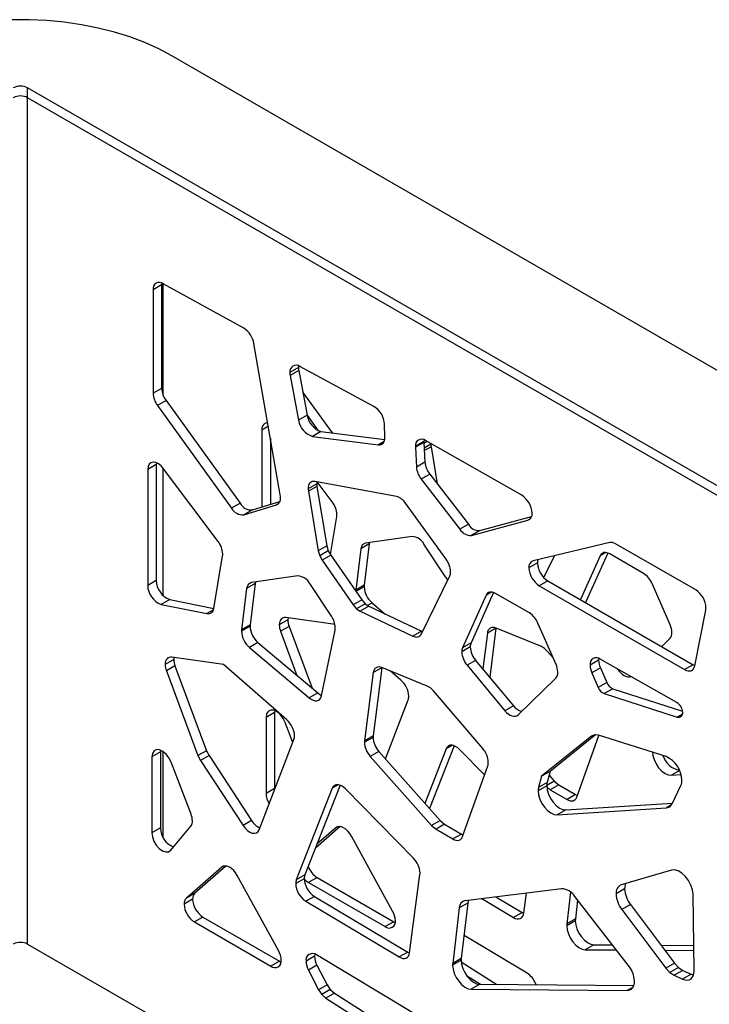
# Model space of a CAD drawing. Units: millimetres. Extents: x -6045 to 415, y 5 to 292.
# Drawn here: x 313 to 330, y 191 to 215 of the extents above; entities that cross this region are included whole.
import ezdxf

# ---------------------------------------------------------------- set-up
doc = ezdxf.new("R2010")
doc.units = ezdxf.units.MM

msp = doc.modelspace()

# ---------------------------------------------------------------- linework, layer by layer
at = {"color": 7, "linetype": 'Continuous', "lineweight": 25}
for p, q in [((346.2172, 197.518), (316.9883, 214.3915)), ((343.7424, 196.0892), (313.4174, 213.5955)), ((313.4174, 213.3505), (313.4174, 213.5955)), ((343.7424, 195.8443), (313.4174, 213.3505)), ((343.742, 195.8445), (313.4174, 213.3505)), ((313.4174, 192.3654), (313.4174, 213.3505)), ((316.7429, 208.7557), (316.7398, 208.712)), ((318.7734, 207.6345), (316.777, 208.7395)), ((316.7398, 208.712), (316.5277, 208.5895)), ((316.5277, 208.5895), (316.5277, 206.0216)), ((316.7398, 208.712), (316.7398, 206.144)), ((319.68, 203.5012), (319.0271, 207.2582)), ((320.1298, 206.6589), (319.9176, 206.5365)), ((320.1371, 206.5846), (319.925, 206.4621)), ((320.1328, 206.7027), (320.1298, 206.6589)), ((320.1371, 206.5846), (320.3471, 205.4762)), ((322, 205.6951), (320.1641, 206.688)), ((319.925, 206.4621), (320.1349, 205.3538)), ((316.7398, 206.144), (316.5277, 206.0216)), ((316.8486, 205.8403), (316.6365, 205.7178)), ((316.8486, 205.8403), (318.6868, 203.2958)), ((320.2402, 206.0405), (320.9618, 205.0415)), ((316.6365, 205.7178), (318.4747, 203.1733)), ((320.3471, 205.4762), (320.1349, 205.3538)), ((320.347, 205.4765), (320.6224, 205.0952)), ((319.2228, 205.1115), (319.2228, 203.2026)), ((320.6868, 205.0764), (320.4747, 204.9539)), ((320.6868, 205.0764), (322.2682, 204.8761)), ((322.2723, 204.9376), (322.2625, 205.2603)), ((319.435, 204.9114), (319.435, 203.2681)), ((320.4747, 204.9539), (322.1104, 204.7467)), ((323.2396, 204.8235), (323.0275, 204.7011)), ((323.2427, 204.8673), (323.2396, 204.8235)), ((325.6638, 203.4933), (323.2801, 204.8492)), ((323.2401, 204.8049), (323.0279, 204.6825)), ((323.0279, 204.6825), (323.0536, 204.1936)), ((323.2401, 204.8049), (323.2657, 204.3161)), ((323.4102, 204.7752), (323.4098, 204.7591)), ((323.4154, 204.6947), (323.568, 203.7786)), ((316.6065, 204.2543), (316.3944, 204.1319)), ((316.3944, 204.1319), (316.3944, 201.2603)), ((316.6096, 204.298), (316.6065, 204.2543)), ((316.6065, 204.2543), (316.6065, 201.3827)), ((318.1387, 202.3486), (316.7885, 204.1502)), ((323.2657, 204.3161), (323.0536, 204.1936)), ((323.3849, 204.0164), (323.1728, 203.8939)), ((323.1728, 203.8939), (324.1299, 202.6506)), ((323.3849, 204.0164), (324.342, 202.773)), ((320.5814, 203.7794), (320.3693, 203.6569)), ((320.587, 203.715), (320.3748, 203.5925)), ((322.5562, 203.4636), (320.5419, 203.8356)), ((320.587, 203.715), (320.8333, 202.2358)), ((320.9671, 203.3283), (320.5942, 203.8259)), ((320.3748, 203.5925), (320.6212, 202.1134)), ((318.6868, 203.2958), (318.4747, 203.1733)), ((318.7755, 203.0074), (319.5866, 203.258)), ((318.9876, 203.1299), (318.7755, 203.0074)), ((318.9876, 203.1299), (319.6703, 203.3408)), ((323.7906, 201.9055), (322.7834, 203.2955)), ((320.9207, 202.0225), (321.0783, 202.9674)), ((324.4152, 202.498), (325.8161, 202.8743)), ((324.6274, 202.6204), (325.9065, 202.9641)), ((324.342, 202.773), (324.1299, 202.6506)), ((322.9467, 202.4717), (321.792, 202.3086)), ((324.6274, 202.6204), (324.4152, 202.498)), ((320.8333, 202.2358), (320.6212, 202.1134)), ((320.8333, 202.2358), (320.8679, 202.1184)), ((321.6741, 202.1657), (321.548, 201.1392)), ((321.8863, 202.2882), (321.6741, 202.1657)), ((321.7126, 202.2643), (321.6741, 202.1657)), ((321.792, 202.3086), (321.7126, 202.2643)), ((321.8863, 202.2882), (321.7601, 201.2616)), ((321.9002, 202.3239), (321.8863, 202.2882)), ((323.777, 201.4741), (323.2407, 202.2815)), ((327.8419, 202.3218), (325.9485, 201.8701)), ((327.9117, 202.3215), (327.8419, 202.3218)), ((327.9888, 202.2909), (327.9117, 202.3215)), ((329.9738, 201.1449), (327.9888, 202.2909)), ((318.0332, 200.6883), (318.2499, 201.9878)), ((320.6212, 202.1134), (320.6558, 201.9959)), ((320.8679, 202.1184), (320.6558, 201.9959)), ((320.6558, 201.9959), (320.718, 201.883)), ((320.9301, 202.0055), (320.718, 201.883)), ((320.8679, 202.1184), (320.9301, 202.0055)), ((320.9301, 202.0055), (321.6995, 200.8987)), ((326.2092, 201.4533), (326.4731, 201.9952)), ((327.6074, 201.9927), (327.1185, 200.9055)), ((327.7952, 202.061), (327.2432, 200.8335)), ((328.6812, 201.5548), (327.8428, 202.0388)), ((320.718, 201.883), (321.4874, 200.7763)), ((326.0529, 201.8146), (325.8408, 201.6921)), ((320.1183, 201.492), (318.9636, 201.329)), ((323.177, 200.0553), (323.8784, 201.4953)), ((316.6065, 201.3827), (316.3944, 201.2603)), ((318.8457, 201.186), (318.7195, 200.1595)), ((319.0578, 201.3085), (318.8457, 201.186)), ((318.8842, 201.2846), (318.8457, 201.186)), ((318.9636, 201.329), (318.8842, 201.2846)), ((319.0578, 201.3085), (318.9317, 200.2819)), ((319.0718, 201.3442), (319.0578, 201.3085)), ((320.9486, 200.4944), (320.4123, 201.3018)), ((321.7601, 201.2616), (321.548, 201.1392)), ((326.3075, 201.3737), (326.0954, 201.2512)), ((326.0954, 201.2512), (329.699, 199.1709)), ((326.3075, 201.3737), (329.9111, 199.2934)), ((329.3414, 200.2789), (328.8919, 201.3042)), ((324.779, 201.013), (324.1949, 199.7142)), ((324.9668, 201.0814), (324.4071, 199.8367)), ((325.8527, 200.5751), (325.0144, 201.0591)), ((316.9397, 200.9108), (316.7276, 200.7883)), ((316.7276, 200.7883), (317.861, 200.559)), ((316.9397, 200.9108), (318.0333, 200.6895)), ((321.6995, 200.8987), (321.4874, 200.7763)), ((321.4874, 200.7763), (321.5704, 200.6811)), ((321.7825, 200.8035), (321.5704, 200.6811)), ((321.5704, 200.6811), (321.6626, 200.618)), ((321.8747, 200.7405), (321.6626, 200.618)), ((321.6995, 200.8987), (321.7825, 200.8035)), ((321.7825, 200.8035), (321.8747, 200.7405)), ((321.8747, 200.7405), (323.1791, 200.1244)), ((321.9549, 200.8242), (322.281, 200.5485)), ((321.0359, 200.2867), (319.8206, 200.4594)), ((321.6626, 200.618), (322.9669, 200.0019)), ((329.9483, 199.2618), (330.2232, 200.6478)), ((318.9295, 200.2446), (318.7173, 200.1221)), ((318.9317, 200.2819), (318.7195, 200.1595)), ((319.868, 200.402), (319.6558, 200.2795)), ((319.8991, 200.2433), (319.6869, 200.1208)), ((319.8991, 200.2433), (320.4678, 198.7108)), ((325.0239, 200.1972), (324.8118, 200.0747)), ((325.0239, 200.1972), (324.869, 198.9821)), ((326.1513, 199.742), (325.0272, 200.2013)), ((326.513, 199.2992), (326.0634, 200.3245)), ((319.6869, 200.1208), (320.0925, 199.028)), ((320.7015, 198.5189), (321.0381, 200.1525)), ((323.1791, 200.1244), (322.9669, 200.0019)), ((323.1791, 200.1244), (323.2054, 200.1136)), ((324.8118, 200.0747), (324.6986, 199.187)), ((329.1316, 199.7434), (329.3351, 199.9423)), ((319.1265, 199.8445), (318.9144, 199.722)), ((318.9144, 199.722), (320.395, 198.4706)), ((319.1265, 199.8445), (320.6071, 198.5931)), ((324.3878, 199.7358), (324.1757, 199.6133)), ((324.4071, 199.8367), (324.1949, 199.7142)), ((326.2301, 199.6956), (326.1513, 199.742)), ((318.2702, 199.2981), (316.9922, 199.4797)), ((326.3048, 199.6238), (326.2301, 199.6956)), ((326.4404, 199.4647), (326.3048, 199.6238)), ((317.0395, 199.4223), (316.8274, 199.2998)), ((317.0706, 199.2636), (316.8585, 199.1411)), ((317.0706, 199.2636), (317.8513, 197.1601)), ((319.8423, 197.9256), (318.2702, 199.2981)), ((322.1955, 199.2175), (321.9804, 197.5299)), ((322.1955, 199.2175), (321.9833, 199.0951)), ((323.3229, 198.7623), (322.1987, 199.2217)), ((324.5212, 199.4002), (324.3091, 199.2778)), ((324.3091, 199.2778), (325.2453, 198.1522)), ((324.5212, 199.4002), (325.4574, 198.2747)), ((327.5679, 199.4063), (327.3558, 199.2838)), ((327.6118, 199.2159), (327.3997, 199.0934)), ((327.571, 199.45), (327.5679, 199.4063)), ((329.509, 198.3554), (327.6079, 199.4322)), ((327.6118, 199.2159), (327.772, 198.8509)), ((329.9111, 199.2934), (329.699, 199.1709)), ((329.9111, 199.2934), (329.9508, 199.2741)), ((316.8585, 199.1411), (317.6392, 197.0376)), ((321.9833, 199.0951), (321.7682, 197.4075)), ((322.6707, 198.9053), (322.4047, 199.1375)), ((327.3997, 199.0934), (327.5598, 198.7284)), ((328.0164, 199.2008), (328.0737, 199.1319)), ((323.4016, 198.7159), (323.3229, 198.7623)), ((325.5708, 198.0476), (326.5067, 198.9626)), ((327.772, 198.8509), (327.5598, 198.7284)), ((320.6071, 198.5931), (320.395, 198.4706)), ((323.4764, 198.6441), (323.4016, 198.7159)), ((324.6972, 197.2122), (323.4764, 198.6441)), ((327.9195, 198.698), (327.7073, 198.5755)), ((327.7073, 198.5755), (329.5145, 197.993)), ((327.9195, 198.698), (329.6495, 198.1403)), ((322.2852, 196.9592), (322.8468, 198.4184)), ((325.4574, 198.2747), (325.2453, 198.1522)), ((319.5386, 198.1098), (319.3265, 197.9873)), ((319.3265, 197.9873), (319.3265, 196.1027)), ((319.5417, 198.1535), (319.5386, 198.1098)), ((319.5386, 198.1098), (319.5386, 196.2251)), ((329.5927, 198.0028), (329.619, 198.0241)), ((319.9906, 197.3666), (319.8024, 197.8578)), ((321.9804, 197.5299), (321.7682, 197.4075)), ((327.3913, 197.5205), (326.1511, 196.5249)), ((327.4889, 197.551), (326.3633, 196.6473)), ((327.0273, 196.0117), (327.5706, 197.541)), ((327.4694, 197.5531), (327.3913, 197.5205)), ((327.565, 197.5428), (327.4694, 197.5531)), ((329.2438, 197.013), (327.565, 197.5428)), ((319.1576, 195.2021), (320.0184, 197.4387)), ((321.978, 197.4914), (321.7659, 197.3689)), ((323.9881, 197.2851), (323.3782, 195.7256)), ((316.7102, 197.1301), (316.4981, 197.0077)), ((316.7133, 197.1738), (316.7102, 197.1301)), ((316.7102, 197.1301), (316.7102, 195.2454)), ((317.8513, 197.1601), (317.6392, 197.0376)), ((317.6392, 197.0376), (317.7013, 196.9152)), ((317.9134, 197.0377), (317.7013, 196.9152)), ((317.8513, 197.1601), (317.9134, 197.0377)), ((317.9134, 197.0377), (318.9691, 195.429)), ((322.1229, 197.1425), (321.9107, 197.02)), ((321.9107, 197.02), (323.43, 195.3052)), ((322.1229, 197.1425), (323.6422, 195.4277)), ((323.7942, 197.2093), (323.2643, 195.8543)), ((324.7422, 196.5616), (324.1241, 197.1918)), ((316.4981, 197.0077), (316.4981, 195.123)), ((317.4685, 195.5875), (316.974, 196.8781)), ((317.7013, 196.9152), (318.757, 195.3065)), ((324.1988, 195.032), (324.8214, 196.7845)), ((326.1511, 196.5249), (326.0809, 196.2511)), ((326.3633, 196.6473), (326.1511, 196.5249)), ((326.3633, 196.6473), (326.293, 196.3735)), ((326.3396, 196.5552), (326.4706, 196.4074)), ((329.3719, 196.5507), (329.6134, 196.5662)), ((321.1596, 196.3054), (320.2892, 194.0796)), ((326.2829, 196.2875), (326.0708, 196.1651)), ((326.293, 196.3735), (326.0809, 196.2511)), ((326.4706, 196.4074), (326.2831, 196.2991)), ((326.5803, 196.3154), (326.3682, 196.1929)), ((326.4706, 196.4074), (326.5803, 196.3154)), ((326.5803, 196.3154), (326.9984, 196.074)), ((329.387, 195.8408), (329.6062, 196.2996)), ((319.5386, 196.2251), (319.3265, 196.1027)), ((319.5386, 196.2251), (319.5399, 196.1954)), ((320.9658, 196.2297), (320.077, 193.9571)), ((322.9795, 194.4953), (321.2957, 196.2121)), ((326.2835, 196.2639), (326.3682, 196.1929)), ((326.3682, 196.1929), (326.7863, 195.9515)), ((326.9984, 196.074), (326.7863, 195.9515)), ((326.7556, 195.6934), (329.3977, 195.8632)), ((329.3611, 195.8092), (329.2495, 195.7448)), ((329.3308, 195.7724), (329.387, 195.8408)), ((326.5435, 195.571), (329.2495, 195.7448)), ((326.7556, 195.6934), (326.5435, 195.571)), ((329.2495, 195.7448), (329.3308, 195.7724)), ((318.9691, 195.429), (318.757, 195.3065)), ((323.6422, 195.4277), (323.43, 195.3052)), ((323.43, 195.3052), (323.5397, 195.2132)), ((323.7519, 195.3357), (323.5397, 195.2132)), ((323.6422, 195.4277), (323.7519, 195.3357)), ((323.7519, 195.3357), (324.17, 195.0943)), ((316.7102, 195.2454), (316.4981, 195.123)), ((316.9661, 194.6927), (317.4607, 195.2867)), ((321.1628, 195.2799), (320.5496, 194.7456)), ((321.0576, 195.2506), (320.5866, 194.8403)), ((323.5397, 195.2132), (323.9579, 194.9719)), ((324.17, 195.0943), (323.9579, 194.9719)), ((322.4645, 193.1837), (321.4433, 195.0447)), ((318.2292, 194.271), (317.3516, 193.5062)), ((318.3344, 194.3002), (317.5637, 193.6287)), ((322.8855, 192.1515), (323.1406, 194.0867)), ((329.3733, 194.1982), (328.1276, 193.8317)), ((319.6361, 192.204), (318.6149, 194.065)), ((320.2735, 193.987), (320.0613, 193.8645)), ((320.2892, 194.0796), (320.077, 193.9571)), ((320.5912, 194.0162), (320.379, 193.8938)), ((320.379, 193.8938), (322.2779, 192.7976)), ((320.5912, 194.0162), (322.49, 192.9201)), ((317.5637, 193.6287), (317.3516, 193.5062)), ((326.6499, 193.7373), (324.265, 193.442)), ((325.714, 193.1312), (325.7796, 193.6295)), ((326.8741, 193.6549), (326.7814, 192.8654)), ((328.2132, 193.7339), (328.0011, 193.6115)), ((329.9332, 191.7038), (329.9099, 193.6004)), ((317.5082, 193.4775), (317.2961, 193.355)), ((320.5241, 193.5484), (320.3119, 193.4259)), ((320.3119, 193.4259), (322.6295, 192.0465)), ((320.5241, 193.5484), (322.8417, 192.169)), ((324.3266, 193.3836), (324.1145, 193.2611)), ((324.3266, 193.3836), (324.1651, 192.0082)), ((324.6743, 193.4927), (325.458, 193.0262)), ((325.0202, 193.5355), (325.6701, 193.1487)), ((328.3037, 191.8459), (326.9813, 193.5452)), ((327.0488, 193.4585), (326.9935, 192.9879)), ((324.1145, 193.2611), (323.953, 191.8857)), ((325.6701, 193.1487), (325.458, 193.0262)), ((325.6701, 193.1487), (325.7134, 193.1272)), ((328.3574, 193.343), (328.1453, 193.2206)), ((328.1453, 193.2206), (329.2359, 191.7685)), ((328.3574, 193.343), (329.448, 191.8909)), ((317.7627, 193.0366), (317.5506, 192.9141)), ((317.5506, 192.9141), (319.4495, 191.8179)), ((317.7627, 193.0366), (319.6616, 191.9404)), ((322.49, 192.9201), (322.2779, 192.7976)), ((322.49, 192.9201), (322.5294, 192.9009)), ((326.991, 192.9431), (326.7788, 192.8206)), ((326.9935, 192.9879), (326.7814, 192.8654)), ((325.796, 191.6443), (324.2323, 192.581)), ((313.4174, 192.3654), (317.9752, 189.7343)), ((322.8417, 192.169), (322.6295, 192.0465)), ((322.8417, 192.169), (322.885, 192.1475)), ((327.45, 192.3486), (327.2379, 192.2261)), ((327.2379, 192.2261), (328.0123, 192.2204)), ((327.45, 192.3486), (327.9152, 192.3451)), ((329.1136, 192.3363), (329.9255, 192.3302)), ((329.2072, 192.2115), (329.927, 192.2062)), ((319.6616, 191.9404), (319.4495, 191.8179)), ((319.6616, 191.9404), (319.7009, 191.9212)), ((320.5292, 192.0658), (320.317, 191.9433)), ((320.5333, 192.1171), (320.5292, 192.0658)), ((322.9675, 190.6646), (320.5796, 192.0952)), ((324.1626, 191.9634), (323.9504, 191.8409)), ((324.1651, 192.0082), (323.953, 191.8857)), ((324.164, 191.9272), (325.0475, 191.3657)), ((329.448, 191.8909), (329.2359, 191.7685)), ((329.448, 191.8909), (329.5474, 191.784)), ((320.5883, 191.8399), (320.3762, 191.7175)), ((320.3762, 191.7175), (320.626, 191.2338)), ((320.5883, 191.8399), (320.8381, 191.3563)), ((329.2359, 191.7685), (329.3352, 191.6616)), ((329.5474, 191.784), (329.3352, 191.6616)), ((329.3352, 191.6616), (329.4432, 191.591)), ((329.6553, 191.7135), (329.4432, 191.591)), ((329.5474, 191.784), (329.6553, 191.7135)), ((329.6553, 191.7135), (329.8605, 191.62)), ((324.2975, 191.5851), (324.6379, 191.3688)), ((329.4432, 191.591), (329.6483, 191.4975)), ((329.8605, 191.62), (329.6483, 191.4975)), ((320.8381, 191.3563), (320.626, 191.2338)), ((320.626, 191.2338), (320.7073, 191.1136)), ((320.9195, 191.2361), (320.7073, 191.1136)), ((320.8381, 191.3563), (320.9195, 191.2361)), ((320.9195, 191.2361), (321.0193, 191.1485)), ((324.6216, 191.3689), (324.4094, 191.2464)), ((324.4094, 191.2464), (328.2783, 191.2178)), ((324.6216, 191.3689), (328.4402, 191.3406)), ((326.0183, 191.3585), (326.003, 191.3939)), ((320.7073, 191.1136), (320.8071, 191.026)), ((321.0193, 191.1485), (320.8071, 191.026)), ((320.8071, 191.026), (323.2026, 189.5037)), ((321.0193, 191.1485), (323.4148, 189.6261))]:
    msp.add_line(p, q, dxfattribs=at)
at = {"color": 8, "linetype": 'Continuous', "lineweight": 25}
for p, q in [((316.7761, 205.9719), (316.7761, 208.74)), ((319.384, 205.2046), (319.2228, 205.1115)), ((322.255, 204.8302), (322.1104, 204.7467)), ((323.4098, 204.7591), (323.2474, 204.6653)), ((323.4154, 204.6947), (323.2508, 204.5997)), ((316.7761, 201.0077), (316.7761, 204.1661)), ((319.6335, 203.2851), (319.5866, 203.258)), ((325.871, 202.906), (325.8161, 202.8743)), ((327.7458, 202.0726), (327.6074, 201.9927)), ((321.7579, 201.2243), (321.5547, 201.107)), ((324.9174, 201.0929), (324.779, 201.013)), ((321.9549, 200.8242), (321.845, 200.7608)), ((318.0245, 200.6534), (317.861, 200.559)), ((328.1056, 199.1503), (328.0737, 199.1319)), ((329.6467, 198.0693), (329.5145, 197.993)), ((323.9451, 197.2965), (323.7942, 197.2093)), ((316.7761, 195.01), (316.7761, 197.1398)), ((329.5771, 196.6691), (329.3719, 196.5507)), ((321.1167, 196.3168), (320.9658, 196.2297)), ((321.098, 195.274), (321.0576, 195.2506)), ((318.2696, 194.2943), (318.2292, 194.271)), ((328.4228, 191.3012), (328.2783, 191.2178))]:
    msp.add_line(p, q, dxfattribs=at)
at = {"color": 7, "linetype": 'Continuous', "lineweight": 25, "flags": 128}
for points in [[(316.9883, 214.3915), (316.666, 214.5628), (316.3203, 214.7181), (315.9536, 214.8564), (315.5683, 214.9768), (315.1672, 215.0783), (314.7529, 215.1604), (314.3282, 215.2225), (313.8962, 215.2641), (313.4596, 215.285), (313.0216, 215.285), (312.585, 215.2641), (312.153, 215.2225), (311.7283, 215.1604), (311.314, 215.0783), (310.9128, 214.9768), (310.5276, 214.8564), (310.1609, 214.7181), (309.8152, 214.5628), (309.4929, 214.3915)], [(322.1104, 204.7467), (322.1448, 204.7459), (322.1763, 204.7525), (322.2043, 204.7662), (322.2281, 204.7868), (322.2471, 204.8139), (322.2611, 204.8468), (322.2696, 204.8848), (322.2724, 204.9271)], [(316.7885, 204.1502), (316.7269, 204.2197), (316.6598, 204.2723), (316.5918, 204.3043), (316.528, 204.3134), (316.4728, 204.2988), (316.4303, 204.2617), (316.4035, 204.2047), (316.3944, 204.1319)], [(320.5419, 203.8356), (320.5056, 203.8385), (320.4721, 203.8336), (320.4423, 203.8208), (320.4169, 203.8006), (320.3964, 203.7734), (320.3814, 203.7398), (320.3723, 203.7006), (320.3693, 203.6569)], [(320.5851, 203.8276), (320.5844, 203.8231), (320.5814, 203.7794)], [(327.8428, 202.0388), (327.8054, 202.0572), (327.7688, 202.0688), (327.7338, 202.0734), (327.7012, 202.0708), (327.6716, 202.0612), (327.6458, 202.0447), (327.6243, 202.0217), (327.6074, 201.9927)], [(325.0144, 201.0591), (324.977, 201.0775), (324.9404, 201.0891), (324.9054, 201.0937), (324.8728, 201.0911), (324.8432, 201.0815), (324.8174, 201.065), (324.7958, 201.042), (324.779, 201.013)], [(319.8206, 200.4594), (319.7858, 200.4608), (319.7537, 200.4547), (319.7253, 200.4412), (319.7011, 200.4206), (319.6816, 200.3935), (319.6674, 200.3604), (319.6587, 200.3221), (319.6558, 200.2795)], [(319.8721, 200.4521), (319.8709, 200.4446), (319.868, 200.402)], [(316.9922, 199.4797), (316.9573, 199.4811), (316.9253, 199.475), (316.8968, 199.4615), (316.8726, 199.4409), (316.8532, 199.4138), (316.839, 199.3807), (316.8303, 199.3424), (316.8274, 199.2998)], [(317.0436, 199.4724), (317.0424, 199.4649), (317.0395, 199.4223)], [(329.699, 199.1709), (329.7423, 199.1502), (329.7843, 199.1387), (329.8239, 199.1366), (329.8598, 199.1442), (329.8911, 199.1611), (329.9167, 199.1869), (329.936, 199.2207), (329.9483, 199.2618)], [(328.0737, 199.1319), (328.1154, 199.0871), (328.1596, 199.0498), (328.205, 199.021), (328.25, 199.0017), (328.2932, 198.9926), (328.3333, 198.9939), (328.3648, 199.0035)], [(320.395, 198.4706), (320.4451, 198.4342), (320.4954, 198.4092), (320.5441, 198.3966), (320.5892, 198.3969), (320.6289, 198.41), (320.6616, 198.4354), (320.6862, 198.4722), (320.7015, 198.5189)], [(320.6071, 198.5931), (320.6572, 198.5567), (320.7044, 198.5329)], [(319.8024, 197.8578), (319.7501, 197.9627), (319.6797, 198.0544), (319.5988, 198.1234), (319.516, 198.1621), (319.4402, 198.1666), (319.3794, 198.1362), (319.3401, 198.0742), (319.3265, 197.9873)], [(325.2453, 198.1522), (325.287, 198.1074), (325.3312, 198.0701), (325.3765, 198.0413), (325.4215, 198.022), (325.4648, 198.0129), (325.5049, 198.0142), (325.5407, 198.0259), (325.5708, 198.0476)], [(324.1241, 197.1918), (324.0756, 197.2351), (324.0254, 197.2681), (323.9755, 197.2894), (323.9279, 197.2982), (323.8843, 197.2942), (323.8466, 197.2776), (323.8162, 197.2489), (323.7942, 197.2093)], [(316.974, 196.8781), (316.9216, 196.983), (316.8513, 197.0748), (316.7704, 197.1437), (316.6876, 197.1824), (316.6118, 197.1869), (316.551, 197.1565), (316.5117, 197.0945), (316.4981, 197.0077)], [(328.8998, 197.1216), (328.9099, 197.0442), (328.9412, 196.9381), (328.991, 196.8335), (329.056, 196.7375), (329.1319, 196.6565), (329.2135, 196.5959), (329.2953, 196.5598), (329.3719, 196.5507)], [(321.2957, 196.2121), (321.2471, 196.2554), (321.197, 196.2884), (321.1471, 196.3097), (321.0994, 196.3185), (321.0559, 196.3146), (321.0182, 196.2979), (320.9877, 196.2692), (320.9658, 196.2297)], [(326.2829, 196.2875), (326.2936, 196.187), (326.3249, 196.0809), (326.3747, 195.9763), (326.4397, 195.8803), (326.5156, 195.7993), (326.5972, 195.7387), (326.679, 195.7026), (326.7556, 195.6934)], [(326.0708, 196.1651), (326.0814, 196.0645), (326.1127, 195.9584), (326.1626, 195.8539), (326.2276, 195.7578), (326.3034, 195.6768), (326.385, 195.6162), (326.4669, 195.5801), (326.5435, 195.571)], [(326.9984, 196.074), (327.0378, 196.0548), (327.042, 196.0532)], [(326.7863, 195.9515), (326.8257, 195.9323), (326.8641, 195.9207), (326.9007, 195.9169), (326.9345, 195.9209), (326.9647, 195.9328), (326.9907, 195.9523), (327.0117, 195.9787), (327.0273, 196.0117)], [(318.757, 195.3065), (318.8081, 195.2394), (318.8654, 195.1837), (318.9258, 195.1426), (318.9857, 195.1183), (319.0418, 195.1123), (319.0909, 195.125), (319.1303, 195.1555), (319.1576, 195.2021)], [(316.4981, 195.123), (316.5111, 195.0228), (316.5487, 194.9179), (316.6071, 194.8189), (316.6803, 194.7359), (316.761, 194.6774), (316.8408, 194.6494), (316.9116, 194.6546), (316.9661, 194.6927)], [(321.4433, 195.0447), (321.402, 195.1099), (321.3541, 195.1678), (321.3016, 195.2159), (321.2471, 195.2518), (321.1931, 195.2739), (321.1419, 195.2811), (321.0961, 195.2733), (321.0576, 195.2506)], [(324.17, 195.0943), (324.2094, 195.0751), (324.2136, 195.0735)], [(323.9579, 194.9719), (323.9972, 194.9527), (324.0357, 194.941), (324.0722, 194.9372), (324.106, 194.9412), (324.1363, 194.9531), (324.1622, 194.9726), (324.1832, 194.9991), (324.1988, 195.032)], [(318.6149, 194.065), (318.5736, 194.1302), (318.5257, 194.1881), (318.4732, 194.2362), (318.4187, 194.2721), (318.3646, 194.2942), (318.3135, 194.3015), (318.2676, 194.2936), (318.2292, 194.271)], [(329.9099, 193.6004), (329.8936, 193.7129), (329.8539, 193.83), (329.7936, 193.9431), (329.7173, 194.0438), (329.6306, 194.1246), (329.54, 194.1797), (329.452, 194.2048), (329.3733, 194.1982)], [(324.3426, 193.4516), (324.3331, 193.4204), (324.3266, 193.3836)], [(325.458, 193.0262), (325.5038, 193.0037), (325.5482, 192.9915), (325.5899, 192.9899), (325.6273, 192.9989), (325.6594, 193.0184), (325.6851, 193.0476), (325.7035, 193.0856), (325.714, 193.1312)], [(326.991, 192.9431), (327.0012, 192.845), (327.0311, 192.7414), (327.0787, 192.639), (327.1412, 192.5443), (327.2144, 192.4633), (327.2936, 192.4013), (327.3739, 192.3623), (327.45, 192.3486)], [(326.7788, 192.8206), (326.789, 192.7225), (326.8189, 192.619), (326.8666, 192.5165), (326.9291, 192.4218), (327.0022, 192.3409), (327.0815, 192.2789), (327.1618, 192.2398), (327.2379, 192.2261)], [(322.6295, 192.0465), (322.6754, 192.0241), (322.7198, 192.0118), (322.7614, 192.0102), (322.7989, 192.0193), (322.831, 192.0387), (322.8566, 192.0679), (322.875, 192.1059), (322.8855, 192.1515)], [(324.1626, 191.9634), (324.1727, 191.8653), (324.2026, 191.7617), (324.2503, 191.6593), (324.3128, 191.5646), (324.3859, 191.4837), (324.4652, 191.4217), (324.5455, 191.3826), (324.6216, 191.3689)], [(323.9504, 191.8409), (323.9606, 191.7428), (323.9905, 191.6393), (324.0382, 191.5369), (324.1006, 191.4421), (324.1738, 191.3612), (324.2531, 191.2992), (324.3333, 191.2601), (324.4094, 191.2464)], [(329.6483, 191.4975), (329.7054, 191.4777), (329.7595, 191.4714), (329.8087, 191.4789), (329.8515, 191.4998), (329.8863, 191.5336), (329.9121, 191.579), (329.9279, 191.6346), (329.9332, 191.6985)], [(329.8605, 191.62), (329.9176, 191.6002), (329.9195, 191.5997)]]:
    msp.add_lwpolyline(points, dxfattribs=at)
at = {"color": 7, "linetype": 'Continuous', "lineweight": 25}
for centre, radius, start, end in [((313.2406, 213.2543), 0.3843, 62.61016, 117.38984), ((313.2406, 213.0094), 0.3843, 62.61016, 117.38984), ((316.682, 208.6153), 0.1564, 52.56853, 189.48748), ((318.4747, 207.1595), 0.5611, 10.1289, 57.83943), ((320.0714, 206.5626), 0.156, 53.51844, 189.62443), ((320.3185, 206.5385), 0.4009, 180.2968, 190.99087), ((320.5307, 206.661), 0.4009, 180.2968, 190.99087), ((317.2832, 206.1673), 0.5439, 182.44675, 216.95189), ((317.0711, 206.0448), 0.5439, 182.44675, 216.95189), ((321.7107, 205.2238), 0.553, 3.77687, 58.44879), ((320.6253, 205.4261), 0.4956, 188.39427, 252.31322), ((320.8374, 205.5486), 0.4956, 188.39427, 252.31322), ((319.3754, 205.1384), 0.1549, 92.49638, 189.98906), ((321.9265, 204.927), 0.346, 0.00154, 1.75488), ((323.1823, 204.7265), 0.1569, 51.42633, 189.31413), ((323.5988, 204.8238), 0.3592, 180.03754, 183.00911), ((323.3867, 204.7013), 0.3592, 180.03754, 183.00911), ((323.3357, 204.6917), 0.1266, 90.55889, 138.04232), ((323.8029, 204.7607), 0.3931, 180.23103, 189.66345), ((323.613, 204.2425), 0.5616, 184.99011, 218.36851), ((323.8252, 204.3649), 0.5616, 184.99011, 218.36851), ((320.7623, 203.6585), 0.3931, 180.23103, 189.66345), ((320.9744, 203.781), 0.3931, 180.23103, 189.66345), ((319.52, 203.4118), 0.1676, 293.40108, 7.51723), ((319.2904, 203.432), 0.3957, 0.25306, 10.08232), ((322.4484, 203.0803), 0.3982, 32.71274, 74.29546), ((325.3682, 203.0264), 0.5526, 2.5849, 57.65836), ((318.7523, 203.3211), 0.3145, 208.02119, 274.22535), ((318.9644, 203.4435), 0.3145, 208.02119, 274.22535), ((320.5356, 202.9921), 0.5471, 2.51612, 37.92247), ((320.7861, 203.015), 0.296, 350.75933, 0.2145), ((325.7561, 203.0288), 0.1657, 291.2397, 7.83192), ((324.397, 202.8069), 0.3095, 210.34801, 273.38111), ((324.6091, 202.9294), 0.3095, 210.34801, 273.38111), ((322.9279, 202.1203), 0.352, 27.2715, 86.92587), ((317.7071, 202.0124), 0.5471, 2.51643, 37.9227), ((317.9577, 202.0353), 0.296, 350.75933, 0.2145), ((323.3563, 201.5778), 0.5441, 2.45179, 37.03376), ((326.3135, 201.8186), 0.2605, 162.26414, 180.87149), ((326.0035, 201.7152), 0.1643, 109.56761, 188.07181), ((326.3935, 201.7173), 0.5532, 182.60539, 237.39461), ((326.6056, 201.8397), 0.5532, 182.60539, 237.39461), ((320.0994, 201.1406), 0.352, 27.27168, 86.92569), ((323.2603, 201.1309), 0.6203, 24.34282, 33.5946), ((323.6577, 201.5952), 0.2423, 335.65317, 1.39392), ((328.3883, 201.0947), 0.5454, 22.58388, 57.52172), ((316.9075, 201.2689), 0.5132, 180.96825, 249.47463), ((317.1196, 201.3914), 0.5132, 180.96825, 249.47463), ((322.0639, 201.2249), 0.306, 173.11438, 180.12361), ((322.3212, 201.2531), 0.5641, 182.9327, 229.50396), ((321.8369, 201.1038), 0.2911, 173.02758, 176.97542), ((329.6757, 200.6788), 0.5532, 2.60539, 57.39461), ((317.8929, 200.6957), 0.1404, 256.88455, 356.97766), ((329.9391, 200.7025), 0.2893, 349.10625, 0.29428), ((320.5085, 200.1892), 0.5355, 2.27124, 34.74472), ((325.5599, 200.115), 0.5454, 22.58455, 57.52105), ((319.2362, 200.2452), 0.3067, 173.11897, 180.11235), ((319.4928, 200.2735), 0.5641, 182.93321, 229.50379), ((320.119, 200.2878), 0.4633, 181.02883, 201.13274), ((320.3312, 200.4103), 0.4633, 181.02883, 201.13274), ((320.756, 200.2088), 0.2876, 348.70706, 0.31903), ((324.9579, 200.0726), 0.1462, 61.74275, 179.14029), ((328.9013, 200.0772), 0.4841, 1.34552, 24.61441), ((319.024, 200.1227), 0.3067, 173.11897, 180.11235), ((319.2807, 200.151), 0.5641, 182.93321, 229.50379), ((323.0478, 200.1236), 0.1461, 236.37738, 332.1153), ((329.1843, 200.0758), 0.2014, 318.48697, 3.63989), ((324.4226, 199.6186), 0.247, 157.21531, 181.23121), ((324.6348, 199.7411), 0.247, 157.21531, 181.23121), ((324.9421, 199.7618), 0.5548, 182.69205, 220.67105), ((324.7299, 199.6394), 0.5548, 182.69205, 220.67105), ((327.5105, 199.3093), 0.1568, 51.60499, 189.34217), ((317.2906, 199.3081), 0.4633, 181.03005, 201.13282), ((317.5028, 199.4306), 0.4633, 181.03005, 201.13282), ((322.1295, 199.0929), 0.1462, 61.743, 179.14101), ((326.0729, 199.0976), 0.4841, 1.34455, 24.61538), ((327.8398, 199.2952), 0.4842, 181.34582, 204.62988), ((328.0519, 199.4177), 0.4842, 181.34582, 204.62988), ((326.3559, 199.0961), 0.2014, 318.48709, 3.64153), ((322.2986, 198.4811), 0.5642, 2.93526, 48.74205), ((327.8162, 198.8281), 0.2751, 201.2471, 246.68779), ((328.0283, 198.9506), 0.2751, 201.2471, 246.68779), ((322.6062, 198.5057), 0.256, 340.04814, 0.95603), ((325.749, 198.4881), 0.3613, 216.20677, 256.16908), ((329.3452, 198.0959), 0.3069, 2.57848, 57.73382), ((329.5447, 198.0685), 0.0813, 248.1874, 306.11376), ((329.5449, 198.1016), 0.1072, 313.74478, 4.35871), ((319.4702, 197.5014), 0.5642, 2.93496, 48.742), ((319.7778, 197.526), 0.256, 340.05065, 0.95633), ((322.2832, 197.4921), 0.3051, 172.86804, 180.12741), ((322.071, 197.3696), 0.3051, 172.86804, 180.12741), ((322.3236, 197.396), 0.5584, 182.77846, 222.3212), ((322.5358, 197.5184), 0.5584, 182.77846, 222.3212), ((324.2793, 196.8449), 0.5563, 2.7279, 41.31845), ((329.6742, 197.2008), 0.5372, 197.54804, 259.40853), ((328.9733, 196.4118), 0.6593, 1.61546, 65.779), ((324.5747, 196.8676), 0.2604, 341.39394, 0.83796), ((326.63, 196.2904), 0.3471, 166.13967, 180.46985), ((329.3282, 196.4232), 0.3043, 336.03802, 1.35354), ((319.8588, 196.1241), 0.5327, 182.30301, 211.59137), ((326.4178, 196.1679), 0.3471, 166.13967, 180.46985), ((317.0347, 195.4142), 0.4672, 1.08643, 21.76832), ((317.2904, 195.4124), 0.2117, 323.5846, 2.90237), ((319.3539, 195.6593), 0.4485, 210.89903, 246.51612), ((317.2171, 195.2484), 0.5069, 180.33913, 248.94793), ((322.5815, 194.0982), 0.5623, 2.87786, 44.93238), ((320.8899, 194.482), 0.5533, 200.38506, 237.33002), ((322.8389, 194.1257), 0.3042, 352.63659, 0.13681), ((320.3163, 193.8689), 0.255, 159.76832, 180.98365), ((320.6153, 193.8902), 0.5545, 182.64745, 236.83961), ((320.5284, 193.9914), 0.255, 159.76832, 180.98365), ((320.8274, 194.0126), 0.5545, 182.64745, 236.83961), ((320.6162, 194.2877), 0.4598, 221.81096, 238.94552), ((328.513, 193.742), 0.2999, 155.86999, 181.54361), ((317.7039, 193.4914), 0.1962, 135.60933, 184.07364), ((326.6334, 193.3269), 0.4108, 32.10516, 87.69217), ((328.2078, 193.6392), 0.2086, 112.62351, 187.63133), ((328.6845, 193.6415), 0.6841, 182.52061, 217.97918), ((328.8967, 193.764), 0.6841, 182.52061, 217.97918), ((317.4918, 193.3689), 0.1962, 135.60933, 184.07364), ((317.8487, 193.3802), 0.5533, 182.60563, 237.39437), ((318.0609, 193.5026), 0.5533, 182.60563, 237.39437), ((324.2983, 193.2612), 0.1839, 100.44666, 180.02668), ((322.0196, 192.9281), 0.5131, 1.83967, 29.87634), ((322.3773, 192.9194), 0.1572, 230.79641, 9.21434), ((327.1639, 192.8213), 0.385, 173.42051, 180.10543), ((327.376, 192.9438), 0.385, 173.42051, 180.10543), ((313.2406, 192.0243), 0.3843, 62.61016, 117.38984), ((319.1912, 191.9484), 0.5131, 1.8402, 29.87582), ((320.4772, 191.9693), 0.1622, 50.85068, 189.22257), ((319.5488, 191.9397), 0.1572, 230.79705, 9.21371), ((320.8345, 191.9581), 0.5177, 181.63555, 207.69855), ((321.0466, 192.0806), 0.5177, 181.63555, 207.69855), ((324.3349, 191.8417), 0.3844, 173.41556, 180.11037), ((324.547, 191.9641), 0.3844, 173.41556, 180.11037), ((325.4944, 191.1842), 0.5501, 22.41474, 56.75796), ((327.7686, 191.4139), 0.6877, 2.58489, 38.91536), ((329.4987, 191.6985), 0.4345, 359.99652, 0.69117), ((328.2645, 191.4113), 0.194, 274.06217, 9.95463)]:
    msp.add_arc(centre, radius, start, end, dxfattribs=at)

doc.saveas('drawing.dxf')
